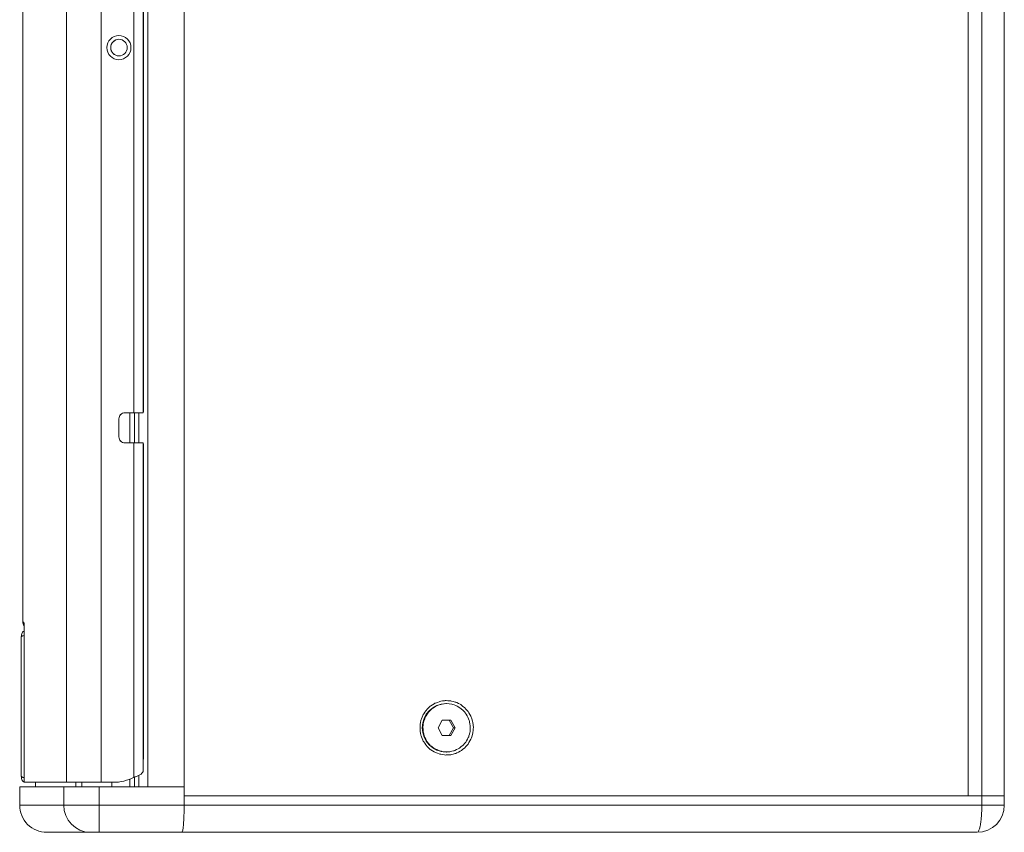
# Model space of a CAD drawing. Units: millimetres. Extents: x -2057 to 2256, y -1435 to 1435.
# Drawn here: x 64 to 390, y -394 to -125 of the extents above; entities that cross this region are included whole.
import ezdxf

# ---------------------------------------------------------------- set-up
doc = ezdxf.new("R2010")
doc.units = ezdxf.units.MM
doc.header["$MEASUREMENT"] = 0
doc.layers.add('Artwork', color=7, linetype='Continuous')

msp = doc.modelspace()

# ---------------------------------------------------------------- linework, layer by layer
at = {"layer": 'Artwork', "lineweight": 9}
for points in [[(118.4353, 117.5911), (118.4353, 117.5911), (118.4353, -382.3151), (118.4353, -382.3151)], [(378.0053, -382.3151), (378.0053, -382.3151), (378.0053, 117.5911), (378.0053, 117.5911)], [(382.5608, 117.5911), (382.5608, 117.5911), (382.5608, -382.3151), (382.5608, -382.3151)], [(389.9855, -382.3151), (389.9855, -382.3151), (389.9855, 117.5911), (389.9855, 117.5911)], [(106.4551, 114.5796), (106.4551, 114.5796), (106.4551, -379.3036), (106.4551, -379.3036)], [(118.4353, 114.5796), (118.4353, 114.5796), (118.4353, -379.3036), (118.4353, -379.3036)], [(65.0208, 113.0738), (65.0208, 113.0738), (65.0208, -324.5588), (65.0208, -324.5588)], [(79.4619, -377.7978), (79.4619, -377.7978), (79.4619, 113.0738), (79.4619, 113.0738)], [(91.0177, -377.7978), (91.0177, -377.7978), (91.0177, 113.0738), (91.0177, 113.0738)], [(101.8238, -255.3309), (101.8238, -255.3309), (101.8238, -13.4084), (101.8238, -13.4084)], [(104.8708, -255.3309), (104.8708, -255.3309), (104.8708, -13.4084), (104.8708, -13.4084)], [(104.9576, -253.3232), (104.9576, -253.3232), (104.9576, -15.4161), (104.9576, -15.4161)], [(104.9227, -255.3309), (104.9576, -254.6623), (104.9686, -253.9928), (104.9576, -253.3232)], [(96.8331, -263.3615), (96.8331, -263.3615), (96.8331, -257.3385), (96.8331, -257.3385)], [(96.859, -257.3385), (96.859, -257.3385), (96.8331, -257.3385), (96.8331, -257.3385)], [(96.859, -263.3615), (96.859, -263.3615), (96.859, -257.3385), (96.859, -257.3385)], [(98.8298, -255.3309), (98.8298, -255.3309), (101.8238, -255.3309), (101.8238, -255.3309)], [(101.8238, -255.3309), (101.8238, -255.3309), (104.8708, -255.3309), (104.8708, -255.3309)], [(101.9626, -265.3692), (101.9626, -265.3692), (101.9626, -255.3309), (101.9626, -255.3309)], [(103.4601, -265.3692), (103.4601, -265.3692), (103.4601, -255.3309), (103.4601, -255.3309)], [(104.8708, -255.3309), (104.8708, -255.3309), (104.9227, -255.3309), (104.9227, -255.3309)], [(96.8331, -263.3615), (96.8331, -263.3615), (96.859, -263.3615), (96.859, -263.3615)], [(101.8238, -265.3692), (101.8238, -265.3692), (98.8298, -265.3692), (98.8298, -265.3692)], [(101.8238, -376.1134), (101.8238, -376.1134), (101.8238, -265.3692), (101.8238, -265.3692)], [(101.8238, -265.3692), (101.8238, -265.3692), (104.8708, -265.3692), (104.8708, -265.3692)], [(104.8708, -373.9632), (104.8708, -373.9632), (104.8708, -265.3692), (104.8708, -265.3692)], [(104.8708, -265.3692), (104.8708, -265.3692), (104.9227, -265.3692), (104.9227, -265.3692)], [(104.9576, -267.3768), (104.9686, -266.7073), (104.9576, -266.0377), (104.9227, -265.3692)], [(104.9576, -362.7404), (104.9576, -362.7404), (104.9576, -267.3768), (104.9576, -267.3768)], [(65.0208, -324.5588), (65.0208, -324.5588), (65.3972, -324.9363), (65.3972, -324.9363)], [(65.496, -328.2308), (65.496, -328.2308), (65.496, -377.7978), (65.496, -377.7978)], [(65.498, -328.2308), (65.498, -328.2308), (65.496, -328.2308), (65.496, -328.2308)], [(65.498, -328.2308), (65.498, -328.2308), (65.498, -377.7978), (65.498, -377.7978)], [(64.5216, -375.7902), (64.5216, -375.7902), (64.5216, -329.6141), (64.5216, -329.6141)], [(205.3364, -351.6983), (205.3364, -351.6983), (205.1696, -351.6983), (205.1696, -351.6983)], [(202.4981, -359.7289), (202.4981, -359.7289), (203.9177, -357.2194), (203.9177, -357.2194)], [(203.9177, -357.2194), (203.9177, -357.2194), (206.756, -357.2194), (206.756, -357.2194)], [(207.6545, -359.7289), (207.6545, -359.7289), (206.2359, -357.2194), (206.2359, -357.2194)], [(206.756, -357.2194), (206.756, -357.2194), (208.1747, -359.7289), (208.1747, -359.7289)], [(203.9177, -362.2385), (203.9177, -362.2385), (202.4981, -359.7289), (202.4981, -359.7289)], [(206.2359, -362.2385), (206.2359, -362.2385), (207.6545, -359.7289), (207.6545, -359.7289)], [(208.1747, -359.7289), (208.1747, -359.7289), (206.756, -362.2385), (206.756, -362.2385)], [(207.6545, -359.7289), (207.6545, -359.7289), (208.1747, -359.7289), (208.1747, -359.7289)], [(206.756, -362.2385), (206.756, -362.2385), (203.9177, -362.2385), (203.9177, -362.2385)], [(205.1696, -367.7596), (205.1696, -367.7596), (205.3364, -367.7596), (205.3364, -367.7596)], [(65.498, -377.7978), (65.498, -377.7978), (65.496, -377.7978), (65.496, -377.7978)], [(79.4619, -377.7978), (79.4619, -377.7978), (65.498, -377.7978), (65.498, -377.7978)], [(69.2438, -377.7978), (69.2438, -377.7978), (69.2438, -379.3036), (69.2438, -379.3036)], [(91.0177, -377.7978), (91.0177, -377.7978), (79.4619, -377.7978), (79.4619, -377.7978)], [(94.9432, -377.7978), (94.9432, -377.7978), (91.0177, -377.7978), (91.0177, -377.7978)], [(94.475, -377.7978), (94.475, -377.7978), (94.475, -379.3036), (94.475, -379.3036)], [(94.9432, -377.7978), (97.3372, -377.7978), (99.6973, -377.2196), (101.8238, -376.1134)], [(94.9432, -377.7978), (94.9432, -377.7978), (94.9692, -377.7978), (94.9692, -377.7978)], [(94.9692, -377.7978), (97.3632, -377.7978), (99.7233, -377.2196), (101.8498, -376.1134)], [(101.8498, -376.1134), (101.8498, -376.1134), (101.8238, -376.1134), (101.8238, -376.1134)], [(101.8757, -376.0954), (101.8757, -376.0954), (101.8757, -376.0954), (101.8757, -376.0954)], [(101.9626, -379.3036), (101.9626, -379.3036), (101.9626, -376.0612), (101.9626, -376.0612)], [(103.4601, -379.3036), (103.4601, -379.3036), (103.4601, -375.4419), (103.4601, -375.4419)], [(63.9875, -379.3036), (63.9875, -379.3036), (63.9875, -385.3266), (63.9875, -385.3266)], [(78.5584, -379.3036), (78.5584, -379.3036), (63.9875, -379.3036), (63.9875, -379.3036)], [(78.5584, -379.3036), (78.5584, -379.3036), (78.5584, -385.3266), (78.5584, -385.3266)], [(90.3209, -379.3036), (90.3209, -379.3036), (78.5584, -379.3036), (78.5584, -379.3036)], [(90.3209, -385.3266), (90.3209, -385.3266), (90.3209, -379.3036), (90.3209, -379.3036)], [(90.3209, -379.3036), (90.3209, -379.3036), (118.4353, -379.3036), (118.4353, -379.3036)], [(106.4551, -379.3036), (106.4551, -379.3036), (118.4353, -379.3036), (118.4353, -379.3036)], [(118.4353, -379.3036), (118.4353, -379.3036), (118.4353, -382.3151), (118.4353, -382.3151)], [(118.4353, -385.3266), (118.4353, -385.3266), (118.4353, -382.3151), (118.4353, -382.3151)], [(118.4353, -382.3151), (118.4353, -382.3151), (378.0053, -382.3151), (378.0053, -382.3151)], [(378.0053, -382.3151), (378.0053, -382.3151), (382.5608, -382.3151), (382.5608, -382.3151)], [(382.5608, -382.3151), (382.5608, -382.3151), (378.0053, -382.3151), (378.0053, -382.3151)], [(382.5608, -382.3151), (382.5608, -382.3151), (382.5608, -385.3266), (382.5608, -385.3266)], [(382.5608, -382.3151), (382.5608, -382.3151), (389.9855, -382.3151), (389.9855, -382.3151)], [(382.5608, -382.3151), (382.5608, -382.3151), (389.9855, -382.3151), (389.9855, -382.3151)], [(389.9855, -385.3266), (389.9855, -385.3266), (389.9855, -382.3151), (389.9855, -382.3151)], [(78.5584, -385.3266), (78.5134, -390.2704), (82.4629, -394.3148), (87.3797, -394.361)], [(90.3209, -385.3266), (90.3209, -385.3266), (78.5584, -385.3266), (78.5584, -385.3266)], [(90.3209, -385.3266), (90.3209, -385.3266), (90.3209, -394.361), (90.3209, -394.361)], [(118.4353, -385.3266), (118.4353, -385.3266), (90.3209, -385.3266), (90.3209, -385.3266)], [(382.5608, -385.3266), (382.5608, -385.3266), (118.4353, -385.3266), (118.4353, -385.3266)], [(118.4353, -385.3266), (118.4353, -385.3266), (118.4353, -385.3266), (118.4353, -385.3266)], [(381.0004, -394.361), (385.9632, -394.361), (389.9855, -390.3166), (389.9855, -385.3266)], [(389.9855, -385.3266), (389.9855, -385.3266), (382.5608, -385.3266), (382.5608, -385.3266)], [(90.3209, -394.361), (90.3209, -394.361), (117.6496, -394.361), (117.6496, -394.361)], [(117.6496, -394.361), (117.6496, -394.361), (117.6496, -394.361), (117.6496, -394.361)], [(117.6496, -394.361), (117.6496, -394.361), (381.0004, -394.361), (381.0004, -394.361)], [(118.2047, -391.7149), (118.2047, -391.7149), (118.2047, -391.7149), (118.2047, -391.7149)]]:
    msp.add_open_spline(points, degree=3, dxfattribs=at)
for points, knots in [([(100.8265, -134.3697), (100.8265, -132.1522), (99.0384, -130.3543), (96.8331, -130.3543), (96.8331, -130.3543), (94.6277, -130.3543), (92.8397, -132.1522), (92.8397, -134.3697), (92.8397, -134.3697), (92.8397, -136.5871), (94.6277, -138.385), (96.8331, -138.385), (96.8331, -138.385), (99.0384, -138.385), (100.8265, -136.5871), (100.8265, -134.3697)], [0, 0, 0, 0, 0.2, 0.2, 0.2, 0.20000001, 0.4, 0.4, 0.4, 0.40000001, 0.6, 0.6, 0.6, 0.60000001, 1, 1, 1, 1]), ([(99.5995, -134.3697), (99.5995, -132.8448), (98.3705, -131.6091), (96.855, -131.6091), (96.855, -131.6091), (95.3386, -131.6091), (94.1096, -132.8448), (94.1096, -134.3697), (94.1096, -134.3697), (94.1096, -135.8945), (95.3386, -137.1302), (96.855, -137.1302), (96.855, -137.1302), (98.3705, -137.1302), (99.5995, -135.8945), (99.5995, -134.3697)], [0, 0, 0, 0, 0.2, 0.2, 0.2, 0.20000001, 0.4, 0.4, 0.4, 0.40000001, 0.6, 0.6, 0.6, 0.60000001, 1, 1, 1, 1]), ([(96.859, -131.6091), (95.3436, -131.6091), (94.1136, -132.8448), (94.1136, -134.3697), (94.1136, -134.3697), (94.1136, -135.8945), (95.3436, -137.1302), (96.859, -137.1302)], [0, 0, 0, 0, 0.33333333, 0.33333333, 0.33333333, 0.33333334, 1, 1, 1, 1]), ([(98.8298, -255.3309), (98.2997, -255.3309), (97.7925, -255.5427), (97.4181, -255.9191), (97.4181, -255.9191), (97.0437, -256.2956), (96.8331, -256.8065), (96.8331, -257.3385)], [0, 0, 0, 0, 0.33333333, 0.33333333, 0.33333333, 0.33333334, 1, 1, 1, 1]), ([(98.8557, -255.3309), (98.3256, -255.3309), (97.8185, -255.5427), (97.4441, -255.9191), (97.4441, -255.9191), (97.0697, -256.2956), (96.859, -256.8065), (96.859, -257.3385)], [0, 0, 0, 0, 0.33333333, 0.33333333, 0.33333333, 0.33333334, 1, 1, 1, 1]), ([(96.8331, -263.3615), (96.8331, -263.8935), (97.0437, -264.4045), (97.4181, -264.7809), (97.4181, -264.7809), (97.7925, -265.1573), (98.2997, -265.3692), (98.8298, -265.3692)], [0, 0, 0, 0, 0.33333333, 0.33333333, 0.33333333, 0.33333334, 1, 1, 1, 1]), ([(96.859, -263.3615), (96.859, -263.8935), (97.0697, -264.4045), (97.4441, -264.7809), (97.4441, -264.7809), (97.8185, -265.1573), (98.3256, -265.3692), (98.8557, -265.3692)], [0, 0, 0, 0, 0.33333333, 0.33333333, 0.33333333, 0.33333334, 1, 1, 1, 1]), ([(65.0218, -324.5468), (65.0387, -324.7947), (65.0567, -325.0437), (65.1256, -325.2766), (65.1256, -325.2766), (65.1955, -325.5135), (65.3193, -325.7343), (65.4431, -325.9552)], [0, 0, 0, 0, 0.33333333, 0.33333333, 0.33333333, 0.33333334, 1, 1, 1, 1]), ([(65.4571, -325.5326), (65.4571, -325.5306), (65.4561, -325.5285), (65.4551, -325.5275), (65.4551, -325.5275), (65.4501, -325.5195), (65.4531, -325.5577), (65.4571, -325.6048), (65.4571, -325.6048), (65.4601, -325.653), (65.463, -325.7102), (65.467, -325.8026), (65.467, -325.8026), (65.468, -325.8337), (65.469, -325.8698), (65.471, -325.905)], [0, 0, 0, 0, 0.2, 0.2, 0.2, 0.20000001, 0.4, 0.4, 0.4, 0.40000001, 0.6, 0.6, 0.6, 0.60000001, 1, 1, 1, 1]), ([(65.471, -325.905), (65.478, -326.2192), (65.486, -326.5334), (65.491, -326.8857), (65.491, -326.8857), (65.494, -327.1025), (65.496, -327.3344), (65.497, -327.5693), (65.497, -327.5693), (65.498, -327.7882), (65.498, -328.01), (65.498, -328.2308)], [0, 0, 0, 0, 0.25, 0.25, 0.25, 0.25000001, 0.5, 0.5, 0.5, 0.50000001, 1, 1, 1, 1]), ([(65.497, -327.6938), (65.4371, -327.7109), (65.3772, -327.7279), (65.3203, -327.753), (65.3203, -327.753), (65.2115, -327.7992), (65.1146, -327.8735), (65.0298, -327.9568), (65.0298, -327.9568), (64.9449, -328.0411), (64.872, -328.1345), (64.8121, -328.2359), (64.8121, -328.2359), (64.6913, -328.4386), (64.6194, -328.6695), (64.5795, -328.9034), (64.5795, -328.9034), (64.5396, -329.1383), (64.5306, -329.3762), (64.5216, -329.6141)], [0, 0, 0, 0, 0.16666667, 0.16666667, 0.16666667, 0.16666668, 0.33333333, 0.33333333, 0.33333333, 0.33333334, 0.5, 0.5, 0.5, 0.50000001, 0.66666667, 0.66666667, 0.66666667, 0.66666668, 1, 1, 1, 1]), ([(214.1917, -359.7289), (214.1917, -359.7289), (214.011, -357.91), (214.011, -357.91), (214.011, -357.91), (214.011, -357.91), (213.4749, -356.1664), (213.4749, -356.1664), (213.4749, -356.1664), (213.4749, -356.1664), (212.6063, -354.5683), (212.6063, -354.5683), (212.6063, -354.5683), (212.6063, -354.5683), (211.4402, -353.181), (211.4402, -353.181), (211.4402, -353.181), (211.4402, -353.181), (210.0236, -352.0617), (210.0236, -352.0617), (210.0236, -352.0617), (210.0236, -352.0617), (208.4163, -351.2566), (208.4163, -351.2566), (208.4163, -351.2566), (208.4163, -351.2566), (206.6831, -350.7989), (206.6831, -350.7989), (206.6831, -350.7989), (206.6831, -350.7989), (204.8951, -350.7055), (204.8951, -350.7055), (204.8951, -350.7055), (204.8951, -350.7055), (203.126, -350.9826), (203.126, -350.9826), (203.126, -350.9826), (203.126, -350.9826), (201.4468, -351.618), (201.4468, -351.618), (201.4468, -351.618), (201.4468, -351.618), (199.9273, -352.5847), (199.9273, -352.5847), (199.9273, -352.5847), (199.9273, -352.5847), (198.6295, -353.8445), (198.6295, -353.8445), (198.6295, -353.8445), (198.6295, -353.8445), (197.6072, -355.3442), (197.6072, -355.3442), (197.6072, -355.3442), (197.6072, -355.3442), (196.9003, -357.0246), (196.9003, -357.0246), (196.9003, -357.0246), (196.9003, -357.0246), (196.5399, -358.8145), (196.5399, -358.8145), (196.5399, -358.8145), (196.5399, -358.8145), (196.5399, -360.6424), (196.5399, -360.6424), (196.5399, -360.6424), (196.5399, -360.6424), (196.9003, -362.4333), (196.9003, -362.4333), (196.9003, -362.4333), (196.9003, -362.4333), (197.6072, -364.1137), (197.6072, -364.1137), (197.6072, -364.1137), (197.6072, -364.1137), (198.6295, -365.6134), (198.6295, -365.6134), (198.6295, -365.6134), (198.6295, -365.6134), (199.9273, -366.8732), (199.9273, -366.8732), (199.9273, -366.8732), (199.9273, -366.8732), (201.4468, -367.8399), (201.4468, -367.8399), (201.4468, -367.8399), (201.4468, -367.8399), (203.126, -368.4753), (203.126, -368.4753), (203.126, -368.4753), (203.126, -368.4753), (204.8951, -368.7514), (204.8951, -368.7514), (204.8951, -368.7514), (204.8951, -368.7514), (206.6831, -368.659), (206.6831, -368.659), (206.6831, -368.659), (206.6831, -368.659), (208.4163, -368.2013), (208.4163, -368.2013), (208.4163, -368.2013), (208.4163, -368.2013), (210.0236, -367.3962), (210.0236, -367.3962), (210.0236, -367.3962), (210.0236, -367.3962), (211.4402, -366.2769), (211.4402, -366.2769), (211.4402, -366.2769), (211.4402, -366.2769), (212.6063, -364.8896), (212.6063, -364.8896), (212.6063, -364.8896), (212.6063, -364.8896), (213.4749, -363.2915), (213.4749, -363.2915), (213.4749, -363.2915), (213.4749, -363.2915), (214.011, -361.5479), (214.011, -361.5479), (214.011, -361.5479), (214.011, -361.5479), (214.1917, -359.7289), (214.1917, -359.7289)], [0, 0, 0, 0, 0.03125, 0.03125, 0.03125, 0.03125001, 0.0625, 0.0625, 0.0625, 0.06250001, 0.09375, 0.09375, 0.09375, 0.09375001, 0.125, 0.125, 0.125, 0.12500001, 0.15625, 0.15625, 0.15625, 0.15625001, 0.1875, 0.1875, 0.1875, 0.18750001, 0.21875, 0.21875, 0.21875, 0.21875001, 0.25, 0.25, 0.25, 0.25000001, 0.28125, 0.28125, 0.28125, 0.28125001, 0.3125, 0.3125, 0.3125, 0.31250001, 0.34375, 0.34375, 0.34375, 0.34375001, 0.375, 0.375, 0.375, 0.37500001, 0.40625, 0.40625, 0.40625, 0.40625001, 0.4375, 0.4375, 0.4375, 0.43750001, 0.46875, 0.46875, 0.46875, 0.46875001, 0.5, 0.5, 0.5, 0.50000001, 0.53125, 0.53125, 0.53125, 0.53125001, 0.5625, 0.5625, 0.5625, 0.56250001, 0.59375, 0.59375, 0.59375, 0.59375001, 0.625, 0.625, 0.625, 0.62500001, 0.65625, 0.65625, 0.65625, 0.65625001, 0.6875, 0.6875, 0.6875, 0.68750001, 0.71875, 0.71875, 0.71875, 0.71875001, 0.75, 0.75, 0.75, 0.75000001, 0.78125, 0.78125, 0.78125, 0.78125001, 0.8125, 0.8125, 0.8125, 0.81250001, 0.84375, 0.84375, 0.84375, 0.84375001, 0.875, 0.875, 0.875, 0.87500001, 0.90625, 0.90625, 0.90625, 0.90625001, 0.9375, 0.9375, 0.9375, 0.93750001, 1, 1, 1, 1]), ([(205.1696, -351.6983), (200.7959, -351.7495), (197.2757, -355.3302), (197.2757, -359.7289), (197.2757, -359.7289), (197.2757, -364.1277), (200.7959, -367.7084), (205.1696, -367.7596)], [0, 0, 0, 0, 0.33333333, 0.33333333, 0.33333333, 0.33333334, 1, 1, 1, 1]), ([(205.3364, -351.6983), (205.3364, -351.6983), (207.0276, -351.886), (207.0276, -351.886), (207.0276, -351.886), (207.0276, -351.886), (208.6389, -352.4402), (208.6389, -352.4402), (208.6389, -352.4402), (208.6389, -352.4402), (210.0965, -353.3356), (210.0965, -353.3356), (210.0965, -353.3356), (210.0965, -353.3356), (211.3314, -354.5301), (211.3314, -354.5301), (211.3314, -354.5301), (211.3314, -354.5301), (212.2858, -355.9676), (212.2858, -355.9676), (212.2858, -355.9676), (212.2858, -355.9676), (212.9148, -357.5808), (212.9148, -357.5808), (212.9148, -357.5808), (212.9148, -357.5808), (213.1903, -359.2943), (213.1903, -359.2943), (213.1903, -359.2943), (213.1903, -359.2943), (213.0985, -361.0279), (213.0985, -361.0279), (213.0985, -361.0279), (213.0985, -361.0279), (212.6433, -362.7013), (212.6433, -362.7013), (212.6433, -362.7013), (212.6433, -362.7013), (211.8466, -364.2351), (211.8466, -364.2351), (211.8466, -364.2351), (211.8466, -364.2351), (210.7454, -365.5592), (210.7454, -365.5592), (210.7454, -365.5592), (210.7454, -365.5592), (209.3916, -366.6102), (209.3916, -366.6102), (209.3916, -366.6102), (209.3916, -366.6102), (207.8482, -367.339), (207.8482, -367.339), (207.8482, -367.339), (207.8482, -367.339), (206.1869, -367.7124), (206.1869, -367.7124), (206.1869, -367.7124), (206.1869, -367.7124), (204.4858, -367.7124), (204.4858, -367.7124), (204.4858, -367.7124), (204.4858, -367.7124), (202.8255, -367.339), (202.8255, -367.339), (202.8255, -367.339), (202.8255, -367.339), (201.2811, -366.6102), (201.2811, -366.6102), (201.2811, -366.6102), (201.2811, -366.6102), (199.9273, -365.5592), (199.9273, -365.5592), (199.9273, -365.5592), (199.9273, -365.5592), (198.8261, -364.2351), (198.8261, -364.2351), (198.8261, -364.2351), (198.8261, -364.2351), (198.0295, -362.7013), (198.0295, -362.7013), (198.0295, -362.7013), (198.0295, -362.7013), (197.5742, -361.0279), (197.5742, -361.0279), (197.5742, -361.0279), (197.5742, -361.0279), (197.4824, -359.2943), (197.4824, -359.2943), (197.4824, -359.2943), (197.4824, -359.2943), (197.7579, -357.5808), (197.7579, -357.5808), (197.7579, -357.5808), (197.7579, -357.5808), (198.3869, -355.9676), (198.3869, -355.9676), (198.3869, -355.9676), (198.3869, -355.9676), (199.3413, -354.5301), (199.3413, -354.5301), (199.3413, -354.5301), (199.3413, -354.5301), (200.5762, -353.3356), (200.5762, -353.3356), (200.5762, -353.3356), (200.5762, -353.3356), (202.0338, -352.4402), (202.0338, -352.4402), (202.0338, -352.4402), (202.0338, -352.4402), (203.6462, -351.886), (203.6462, -351.886), (203.6462, -351.886), (203.6462, -351.886), (205.3364, -351.6983), (205.3364, -351.6983)], [0, 0, 0, 0, 0.03333333, 0.03333333, 0.03333333, 0.03333334, 0.06666667, 0.06666667, 0.06666667, 0.06666668, 0.1, 0.1, 0.1, 0.10000001, 0.13333333, 0.13333333, 0.13333333, 0.13333334, 0.16666667, 0.16666667, 0.16666667, 0.16666668, 0.2, 0.2, 0.2, 0.20000001, 0.23333333, 0.23333333, 0.23333333, 0.23333334, 0.26666667, 0.26666667, 0.26666667, 0.26666668, 0.3, 0.3, 0.3, 0.30000001, 0.33333333, 0.33333333, 0.33333333, 0.33333334, 0.36666667, 0.36666667, 0.36666667, 0.36666668, 0.4, 0.4, 0.4, 0.40000001, 0.43333333, 0.43333333, 0.43333333, 0.43333334, 0.46666667, 0.46666667, 0.46666667, 0.46666668, 0.5, 0.5, 0.5, 0.50000001, 0.53333333, 0.53333333, 0.53333333, 0.53333334, 0.56666667, 0.56666667, 0.56666667, 0.56666668, 0.6, 0.6, 0.6, 0.60000001, 0.63333333, 0.63333333, 0.63333333, 0.63333334, 0.66666667, 0.66666667, 0.66666667, 0.66666668, 0.7, 0.7, 0.7, 0.70000001, 0.73333333, 0.73333333, 0.73333333, 0.73333334, 0.76666667, 0.76666667, 0.76666667, 0.76666668, 0.8, 0.8, 0.8, 0.80000001, 0.83333333, 0.83333333, 0.83333333, 0.83333334, 0.86666667, 0.86666667, 0.86666667, 0.86666668, 0.9, 0.9, 0.9, 0.90000001, 0.93333333, 0.93333333, 0.93333333, 0.93333334, 1, 1, 1, 1]), ([(104.8708, -373.9632), (104.8708, -373.9632), (104.8897, -372.848), (104.8897, -372.848), (104.8897, -372.848), (104.8897, -372.848), (104.9077, -371.6213), (104.9077, -371.6213), (104.9077, -371.6213), (104.9077, -371.6213), (104.9227, -370.2962), (104.9227, -370.2962), (104.9227, -370.2962), (104.9227, -370.2962), (104.9347, -368.8879), (104.9347, -368.8879), (104.9347, -368.8879), (104.9347, -368.8879), (104.9446, -367.4112), (104.9446, -367.4112), (104.9446, -367.4112), (104.9446, -367.4112), (104.9516, -365.8834), (104.9516, -365.8834), (104.9516, -365.8834), (104.9516, -365.8834), (104.9556, -364.3205), (104.9556, -364.3205), (104.9556, -364.3205), (104.9556, -364.3205), (104.9576, -362.7404), (104.9576, -362.7404)], [0, 0, 0, 0, 0.11111111, 0.11111111, 0.11111111, 0.11111112, 0.22222222, 0.22222222, 0.22222222, 0.22222223, 0.33333333, 0.33333333, 0.33333333, 0.33333334, 0.44444444, 0.44444444, 0.44444444, 0.44444445, 0.55555556, 0.55555556, 0.55555556, 0.55555557, 0.66666667, 0.66666667, 0.66666667, 0.66666668, 0.77777778, 0.77777778, 0.77777778, 0.77777779, 1, 1, 1, 1]), ([(101.8238, -376.1134), (102.1792, -375.9869), (102.5336, -375.8605), (102.8651, -375.7249), (102.8651, -375.7249), (103.1985, -375.5894), (103.508, -375.4449), (103.7756, -375.2913), (103.7756, -375.2913), (104.0521, -375.1337), (104.2827, -374.9681), (104.4604, -374.7944), (104.4604, -374.7944), (104.6461, -374.6147), (104.7739, -374.426), (104.8278, -374.2272), (104.8278, -374.2272), (104.8518, -374.1409), (104.8608, -374.0526), (104.8708, -373.9632)], [0, 0, 0, 0, 0.16666667, 0.16666667, 0.16666667, 0.16666668, 0.33333333, 0.33333333, 0.33333333, 0.33333334, 0.5, 0.5, 0.5, 0.50000001, 0.66666667, 0.66666667, 0.66666667, 0.66666668, 1, 1, 1, 1]), ([(64.5216, -375.7902), (64.5306, -376.0281), (64.5396, -376.266), (64.5795, -376.4999), (64.5795, -376.4999), (64.6194, -376.7348), (64.6913, -376.9657), (64.8121, -377.1674), (64.8121, -377.1674), (64.872, -377.2688), (64.9449, -377.3632), (65.0298, -377.4475), (65.0298, -377.4475), (65.1146, -377.5308), (65.2115, -377.6041), (65.3203, -377.6513), (65.3203, -377.6513), (65.3772, -377.6754), (65.4361, -377.6924), (65.496, -377.7105)], [0, 0, 0, 0, 0.16666667, 0.16666667, 0.16666667, 0.16666668, 0.33333333, 0.33333333, 0.33333333, 0.33333334, 0.5, 0.5, 0.5, 0.50000001, 0.66666667, 0.66666667, 0.66666667, 0.66666668, 1, 1, 1, 1]), ([(63.9875, -385.3266), (63.9875, -387.7227), (64.9339, -390.0204), (66.6191, -391.7149), (66.6191, -391.7149), (68.3033, -393.4094), (70.5896, -394.361), (72.9726, -394.361)], [0, 0, 0, 0, 0.33333333, 0.33333333, 0.33333333, 0.33333334, 1, 1, 1, 1]), ([(117.6496, -394.361), (117.8573, -394.361), (118.0579, -393.4094), (118.2047, -391.7149), (118.2047, -391.7149), (118.3524, -390.0204), (118.4353, -387.7227), (118.4353, -385.3266)], [0, 0, 0, 0, 0.33333333, 0.33333333, 0.33333333, 0.33333334, 1, 1, 1, 1]), ([(117.6496, -394.361), (117.8573, -394.361), (118.0579, -393.4094), (118.2047, -391.7149), (118.2047, -391.7149), (118.3524, -390.0204), (118.4353, -387.7227), (118.4353, -385.3266)], [0, 0, 0, 0, 0.33333333, 0.33333333, 0.33333333, 0.33333334, 1, 1, 1, 1]), ([(117.6496, -394.361), (117.8573, -394.361), (118.0579, -393.4094), (118.2047, -391.7149), (118.2047, -391.7149), (118.3524, -390.0204), (118.4353, -387.7227), (118.4353, -385.3266)], [0, 0, 0, 0, 0.33333333, 0.33333333, 0.33333333, 0.33333334, 1, 1, 1, 1]), ([(117.6496, -394.361), (117.8573, -394.361), (118.0579, -393.4094), (118.2047, -391.7149), (118.2047, -391.7149), (118.3524, -390.0204), (118.4353, -387.7227), (118.4353, -385.3266)], [0, 0, 0, 0, 0.33333333, 0.33333333, 0.33333333, 0.33333334, 1, 1, 1, 1]), ([(117.6496, -394.361), (117.8573, -394.361), (118.0579, -393.4094), (118.2047, -391.7149), (118.2047, -391.7149), (118.3524, -390.0204), (118.4353, -387.7227), (118.4353, -385.3266)], [0, 0, 0, 0, 0.33333333, 0.33333333, 0.33333333, 0.33333334, 1, 1, 1, 1]), ([(117.6496, -394.361), (117.8573, -394.361), (118.0579, -393.4094), (118.2047, -391.7149), (118.2047, -391.7149), (118.3524, -390.0204), (118.4353, -387.7227), (118.4353, -385.3266)], [0, 0, 0, 0, 0.33333333, 0.33333333, 0.33333333, 0.33333334, 1, 1, 1, 1]), ([(117.6496, -394.361), (117.8573, -394.361), (118.0579, -393.4094), (118.2047, -391.7149), (118.2047, -391.7149), (118.3524, -390.0204), (118.4353, -387.7227), (118.4353, -385.3266)], [0, 0, 0, 0, 0.33333333, 0.33333333, 0.33333333, 0.33333334, 1, 1, 1, 1]), ([(117.6496, -394.361), (117.8573, -394.361), (118.0579, -393.4094), (118.2047, -391.7149), (118.2047, -391.7149), (118.3524, -390.0204), (118.4353, -387.7227), (118.4353, -385.3266)], [0, 0, 0, 0, 0.33333333, 0.33333333, 0.33333333, 0.33333334, 1, 1, 1, 1]), ([(117.6496, -394.361), (117.8573, -394.361), (118.0579, -393.4094), (118.2047, -391.7149), (118.2047, -391.7149), (118.3524, -390.0204), (118.4353, -387.7227), (118.4353, -385.3266)], [0, 0, 0, 0, 0.33333333, 0.33333333, 0.33333333, 0.33333334, 1, 1, 1, 1]), ([(117.6496, -394.361), (117.8573, -394.361), (118.0579, -393.4094), (118.2047, -391.7149), (118.2047, -391.7149), (118.3524, -390.0204), (118.4353, -387.7227), (118.4353, -385.3266)], [0, 0, 0, 0, 0.33333333, 0.33333333, 0.33333333, 0.33333334, 1, 1, 1, 1]), ([(117.6496, -394.361), (117.8573, -394.361), (118.0579, -393.4094), (118.2047, -391.7149), (118.2047, -391.7149), (118.3524, -390.0204), (118.4353, -387.7227), (118.4353, -385.3266)], [0, 0, 0, 0, 0.33333333, 0.33333333, 0.33333333, 0.33333334, 1, 1, 1, 1]), ([(117.6496, -394.361), (117.8573, -394.361), (118.0579, -393.4094), (118.2047, -391.7149), (118.2047, -391.7149), (118.3524, -390.0204), (118.4353, -387.7227), (118.4353, -385.3266)], [0, 0, 0, 0, 0.33333333, 0.33333333, 0.33333333, 0.33333334, 1, 1, 1, 1]), ([(117.6496, -394.361), (117.8573, -394.361), (118.0579, -393.4094), (118.2047, -391.7149), (118.2047, -391.7149), (118.3524, -390.0204), (118.4353, -387.7227), (118.4353, -385.3266)], [0, 0, 0, 0, 0.33333333, 0.33333333, 0.33333333, 0.33333334, 1, 1, 1, 1]), ([(117.6496, -394.361), (117.8573, -394.361), (118.0579, -393.4094), (118.2047, -391.7149), (118.2047, -391.7149), (118.3524, -390.0204), (118.4353, -387.7227), (118.4353, -385.3266)], [0, 0, 0, 0, 0.33333333, 0.33333333, 0.33333333, 0.33333334, 1, 1, 1, 1]), ([(117.6496, -394.361), (117.8573, -394.361), (118.0579, -393.4094), (118.2047, -391.7149), (118.2047, -391.7149), (118.3524, -390.0204), (118.4353, -387.7227), (118.4353, -385.3266)], [0, 0, 0, 0, 0.33333333, 0.33333333, 0.33333333, 0.33333334, 1, 1, 1, 1]), ([(117.6496, -394.361), (117.8573, -394.361), (118.0579, -393.4094), (118.2047, -391.7149), (118.2047, -391.7149), (118.3524, -390.0204), (118.4353, -387.7227), (118.4353, -385.3266)], [0, 0, 0, 0, 0.33333333, 0.33333333, 0.33333333, 0.33333334, 1, 1, 1, 1]), ([(117.6496, -394.361), (117.8573, -394.361), (118.0579, -393.4094), (118.2047, -391.7149), (118.2047, -391.7149), (118.3524, -390.0204), (118.4353, -387.7227), (118.4353, -385.3266)], [0, 0, 0, 0, 0.33333333, 0.33333333, 0.33333333, 0.33333334, 1, 1, 1, 1]), ([(117.6496, -394.361), (117.8573, -394.361), (118.0579, -393.4094), (118.2047, -391.7149), (118.2047, -391.7149), (118.3524, -390.0204), (118.4353, -387.7227), (118.4353, -385.3266)], [0, 0, 0, 0, 0.33333333, 0.33333333, 0.33333333, 0.33333334, 1, 1, 1, 1]), ([(117.6496, -394.361), (117.8573, -394.361), (118.0579, -393.4094), (118.2047, -391.7149), (118.2047, -391.7149), (118.3524, -390.0204), (118.4353, -387.7227), (118.4353, -385.3266)], [0, 0, 0, 0, 0.33333333, 0.33333333, 0.33333333, 0.33333334, 1, 1, 1, 1]), ([(117.6496, -394.361), (117.8573, -394.361), (118.0579, -393.4094), (118.2047, -391.7149), (118.2047, -391.7149), (118.3524, -390.0204), (118.4353, -387.7227), (118.4353, -385.3266)], [0, 0, 0, 0, 0.33333333, 0.33333333, 0.33333333, 0.33333334, 1, 1, 1, 1]), ([(117.6496, -394.361), (117.8573, -394.361), (118.0579, -393.4094), (118.2047, -391.7149), (118.2047, -391.7149), (118.3524, -390.0204), (118.4353, -387.7227), (118.4353, -385.3266)], [0, 0, 0, 0, 0.33333333, 0.33333333, 0.33333333, 0.33333334, 1, 1, 1, 1]), ([(381.0004, -394.361), (381.0004, -394.361), (381.3049, -394.1873), (381.3049, -394.1873), (381.3049, -394.1873), (381.3049, -394.1873), (381.5974, -393.6734), (381.5974, -393.6734), (381.5974, -393.6734), (381.5974, -393.6734), (381.867, -392.8382), (381.867, -392.8382), (381.867, -392.8382), (381.867, -392.8382), (382.1036, -391.7149), (382.1036, -391.7149), (382.1036, -391.7149), (382.1036, -391.7149), (382.2982, -390.3457), (382.2982, -390.3457), (382.2982, -390.3457), (382.2982, -390.3457), (382.442, -388.7837), (382.442, -388.7837), (382.442, -388.7837), (382.442, -388.7837), (382.5309, -387.0893), (382.5309, -387.0893), (382.5309, -387.0893), (382.5309, -387.0893), (382.5608, -385.3266), (382.5608, -385.3266)], [0, 0, 0, 0, 0.11111111, 0.11111111, 0.11111111, 0.11111112, 0.22222222, 0.22222222, 0.22222222, 0.22222223, 0.33333333, 0.33333333, 0.33333333, 0.33333334, 0.44444444, 0.44444444, 0.44444444, 0.44444445, 0.55555556, 0.55555556, 0.55555556, 0.55555557, 0.66666667, 0.66666667, 0.66666667, 0.66666668, 0.77777778, 0.77777778, 0.77777778, 0.77777779, 1, 1, 1, 1]), ([(73.0884, -394.361), (73.0824, -394.361), (73.0764, -394.361), (73.1813, -394.361), (73.1813, -394.361), (73.335, -394.361), (73.7264, -394.361), (74.2435, -394.361), (74.2435, -394.361), (74.7606, -394.361), (75.4036, -394.361), (76.2043, -394.361), (76.2043, -394.361), (77.0019, -394.361), (77.9573, -394.361), (79.0485, -394.361), (79.0485, -394.361), (80.1377, -394.361), (81.3617, -394.361), (82.7724, -394.361), (82.7724, -394.361), (84.184, -394.361), (85.7824, -394.361), (87.3797, -394.361)], [0, 0, 0, 0, 0.14285714, 0.14285714, 0.14285714, 0.14285715, 0.28571429, 0.28571429, 0.28571429, 0.2857143, 0.42857143, 0.42857143, 0.42857143, 0.42857144, 0.57142857, 0.57142857, 0.57142857, 0.57142858, 0.71428571, 0.71428571, 0.71428571, 0.71428572, 1, 1, 1, 1]), ([(87.3797, -394.361), (87.4756, -394.361), (87.5704, -394.361), (87.7292, -394.361), (87.7292, -394.361), (87.8979, -394.361), (88.1385, -394.361), (88.414, -394.361), (88.414, -394.361), (88.6906, -394.361), (89.0031, -394.361), (89.3375, -394.361), (89.3375, -394.361), (89.652, -394.361), (89.9864, -394.361), (90.3209, -394.361)], [0, 0, 0, 0, 0.2, 0.2, 0.2, 0.20000001, 0.4, 0.4, 0.4, 0.40000001, 0.6, 0.6, 0.6, 0.60000001, 1, 1, 1, 1])]:
    msp.add_open_spline(points, degree=3, knots=knots, dxfattribs=at)
at = {"layer": 'Artwork', "color": 8, "lineweight": 9}
for points in [[(100.4651, -265.3692), (100.4651, -265.3692), (100.4651, -255.3309), (100.4651, -255.3309)], [(69.2448, -377.7978), (69.2448, -377.7978), (69.2448, -379.3036), (69.2448, -379.3036)], [(82.5477, -377.7978), (82.5477, -377.7978), (82.5477, -379.3036), (82.5477, -379.3036)], [(84.5095, -377.7978), (84.5095, -377.7978), (84.5095, -379.3036), (84.5095, -379.3036)], [(100.4651, -379.3036), (100.4651, -379.3036), (100.4651, -376.7468), (100.4651, -376.7468)], [(78.5584, -385.3266), (78.5584, -385.3266), (63.9875, -385.3266), (63.9875, -385.3266)]]:
    msp.add_open_spline(points, degree=3, dxfattribs=at)
for points, knots in [([(65.3972, -324.9363), (65.4041, -324.9413), (65.4101, -324.9463), (65.4171, -324.9825), (65.4171, -324.9825), (65.4241, -325.0216), (65.4311, -325.0979), (65.4381, -325.1953), (65.4381, -325.1953), (65.4441, -325.2796), (65.4491, -325.379), (65.4551, -325.4864), (65.4551, -325.4864), (65.461, -325.5908), (65.466, -325.7022), (65.47, -325.8648), (65.47, -325.8648), (65.47, -325.8779), (65.47, -325.8919), (65.471, -325.905)], [0, 0, 0, 0, 0.16666667, 0.16666667, 0.16666667, 0.16666668, 0.33333333, 0.33333333, 0.33333333, 0.33333334, 0.5, 0.5, 0.5, 0.50000001, 0.66666667, 0.66666667, 0.66666667, 0.66666668, 1, 1, 1, 1]), ([(65.475, -325.5235), (65.464, -325.4894), (65.4531, -325.4553), (65.4441, -325.4211), (65.4441, -325.4211), (65.4031, -325.2645), (65.4001, -325.0999), (65.3972, -324.9363)], [0, 0, 0, 0, 0.33333333, 0.33333333, 0.33333333, 0.33333334, 1, 1, 1, 1]), ([(64.5216, -329.6141), (64.5306, -329.57), (64.5396, -329.5258), (64.5795, -329.4766), (64.5795, -329.4766), (64.6194, -329.4274), (64.6913, -329.3742), (64.8121, -329.321), (64.8121, -329.321), (64.872, -329.2949), (64.9449, -329.2688), (65.0298, -329.2437), (65.0298, -329.2437), (65.1146, -329.2186), (65.2115, -329.1945), (65.3203, -329.1765), (65.3203, -329.1765), (65.3772, -329.1674), (65.4361, -329.1604), (65.496, -329.1524)], [0, 0, 0, 0, 0.16666667, 0.16666667, 0.16666667, 0.16666668, 0.33333333, 0.33333333, 0.33333333, 0.33333334, 0.5, 0.5, 0.5, 0.50000001, 0.66666667, 0.66666667, 0.66666667, 0.66666668, 1, 1, 1, 1]), ([(65.496, -376.252), (65.4361, -376.2439), (65.3772, -376.2369), (65.3203, -376.2269), (65.3203, -376.2269), (65.2115, -376.2098), (65.1146, -376.1857), (65.0298, -376.1606), (65.0298, -376.1606), (64.9449, -376.1355), (64.872, -376.1094), (64.8121, -376.0833), (64.8121, -376.0833), (64.6913, -376.0301), (64.6194, -375.9769), (64.5795, -375.9277), (64.5795, -375.9277), (64.5396, -375.8785), (64.5306, -375.8344), (64.5216, -375.7902)], [0, 0, 0, 0, 0.16666667, 0.16666667, 0.16666667, 0.16666668, 0.33333333, 0.33333333, 0.33333333, 0.33333334, 0.5, 0.5, 0.5, 0.50000001, 0.66666667, 0.66666667, 0.66666667, 0.66666668, 1, 1, 1, 1])]:
    msp.add_open_spline(points, degree=3, knots=knots, dxfattribs=at)

doc.saveas('drawing.dxf')
